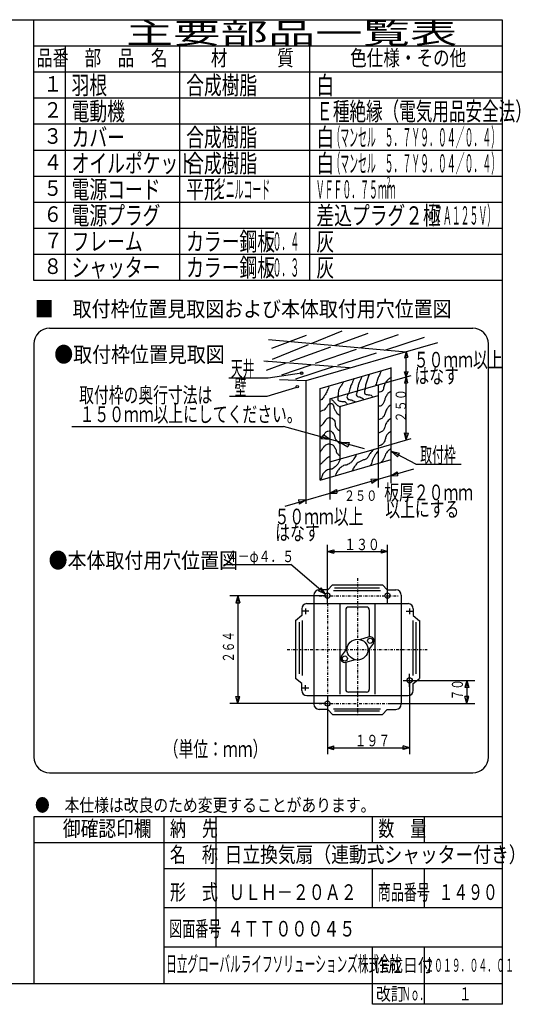
# Model space of a CAD drawing. Extents: x 13 to 287, y 5 to 194.
# Drawn here: x 191 to 287, y 5 to 194 of the extents above; entities that cross this region are included whole.
import ezdxf

# ---------------------------------------------------------------- set-up
doc = ezdxf.new("R2010")
doc.units = 0
doc.linetypes.add('DASHDOT', pattern=[1, 0.5, -0.25, 0, -0.25])
doc.layers.add('M0', color=3, linetype='CONTINUOUS')
doc.layers.add('M46', color=3, linetype='CONTINUOUS')
doc.styles.get("Standard").update_dxf_attribs({"font": 'txt', "bigfont": 'BIGFONT'})

msp = doc.modelspace()

# ---------------------------------------------------------------- linework, layer by layer
at = {"layer": 'M0', "color": 7}
for p, q in [((283.498761, 194.000239), (13.498761, 194.000239)), ((193.498761, 144.000239), (193.498761, 194.000239)), ((283.498761, 9.000239), (283.498761, 194.000239)), ((283.498761, 189.000239), (193.498761, 189.000239)), ((199.498761, 189.000239), (199.498761, 144.000239)), ((221.498761, 144.000239), (221.498761, 189.000239)), ((246.498761, 144.000239), (246.498761, 189.000239)), ((283.498761, 184.000239), (193.498761, 184.000239)), ((283.498761, 179.000239), (193.498761, 179.000239)), ((283.498761, 174.000239), (193.498761, 174.000239)), ((283.498761, 169.000239), (193.498761, 169.000239)), ((283.498761, 164.000239), (193.498761, 164.000239)), ((283.498761, 159.000239), (193.498761, 159.000239)), ((283.498761, 154.000239), (193.498761, 154.000239)), ((283.498761, 149.000239), (193.498761, 149.000239)), ((283.498761, 144.000239), (193.498761, 144.000239)), ((196.498761, 134.822268), (277.7744, 134.822268)), ((193.498761, 131.822268), (193.498761, 52.476926)), ((280.7744, 52.476926), (280.7744, 131.822268)), ((196.498761, 49.476926), (277.7744, 49.476926)), ((283.498761, 41.000239), (193.498761, 41.000239)), ((193.498761, 41.000239), (193.498761, 9.000239)), ((218.498761, 9.000239), (218.498761, 41.000239)), ((228.498761, 16.000239), (228.498761, 41.000239)), ((258.498761, 36.000239), (258.498761, 41.000239)), ((268.498761, 36.000239), (268.498761, 41.000239)), ((283.498761, 36.000239), (193.498761, 36.000239)), ((283.498761, 31.000239), (218.498761, 31.000239)), ((258.498761, 23.500239), (258.498761, 31.000239)), ((268.498761, 23.500239), (268.498761, 31.000239)), ((283.498761, 23.500239), (218.498761, 23.500239)), ((283.498761, 16.000239), (218.498761, 16.000239)), ((258.498761, 5.000239), (258.498761, 16.000239)), ((268.498761, 5.000239), (268.498761, 16.000239)), ((13.498761, 9.000239), (283.498761, 9.000239)), ((283.498761, 5.000239), (283.498761, 9.000239)), ((283.498761, 5.000239), (258.498761, 5.000239))]:
    msp.add_line(p, q, dxfattribs=at)
at = {"layer": 'M0', "color": 114}
for p, q in [((249.868822, 81.949836), (249.868822, 93.207655)), ((261.415957, 81.949836), (261.415957, 93.207655)), ((249.868822, 91.948226), (251.098366, 92.277681)), ((249.868822, 91.948226), (261.415957, 91.948226)), ((249.868822, 91.948226), (251.098366, 91.61877)), ((251.098366, 92.277681), (251.098366, 91.61877)), ((261.415957, 91.948226), (260.186413, 92.277681)), ((260.186413, 92.277681), (260.186413, 91.61877)), ((261.415957, 91.948226), (260.186413, 91.61877)), ((229.987606, 89.470824), (242.855354, 89.470824)), ((249.488968, 83.792854), (242.855354, 89.470824)), ((250.864248, 85.557796), (249.953188, 84.608119)), ((250.864248, 85.557796), (260.420531, 85.557796)), ((260.420531, 85.557796), (261.33159, 84.608119)), ((249.368822, 83.467722), (231.099356, 83.467722)), ((232.656151, 83.467722), (232.285186, 82.083264)), ((232.656151, 83.467722), (232.656151, 62.760029)), ((232.656151, 83.467722), (233.027115, 82.083264)), ((247.253455, 83.59102), (247.253455, 62.636732)), ((248.659217, 85.002931), (248.165344, 84.425936)), ((249.488968, 83.792854), (248.165344, 84.425936)), ((250.023871, 84.59102), (248.253455, 84.59102)), ((249.488968, 83.792854), (248.659217, 85.002931)), ((251.008312, 84.453301), (260.036358, 84.453301)), ((259.844272, 84.933516), (251.200399, 84.933516)), ((261.260907, 84.59102), (263.031323, 84.59102)), ((264.031323, 83.59102), (264.031323, 62.636732)), ((232.285186, 82.083264), (233.027115, 82.083264)), ((245.93359, 81.949836), (265.351189, 81.949836)), ((252.280883, 64.566045), (252.280883, 81.949836)), ((259.003896, 64.566045), (259.003896, 81.949836)), ((244.93359, 79.644803), (243.743802, 78.668706)), ((244.93359, 80.949836), (244.93359, 79.644803)), ((246.280577, 80.513925), (244.93359, 80.513925)), ((245.639391, 80.986378), (245.639391, 79.940232)), ((253.385378, 80.777535), (253.385378, 72.931525)), ((257.399401, 81.277535), (253.885378, 81.277535)), ((257.899401, 80.777535), (257.899401, 75.550205)), ((265.004201, 80.513925), (266.351189, 80.513925)), ((265.645388, 80.986378), (265.645388, 79.940232)), ((266.351189, 80.949836), (266.351189, 79.644803)), ((266.351189, 79.644803), (267.540976, 78.668706)), ((243.757063, 78.679585), (243.757063, 67.548167)), ((244.418735, 78.398732), (244.418735, 68.477213)), ((245.026175, 78.702452), (245.026175, 68.173493)), ((266.258603, 78.702452), (266.258603, 68.173493)), ((266.866043, 78.398732), (266.866043, 68.477213)), ((267.527716, 78.679585), (267.527716, 67.548167)), ((257.875224, 75.543252), (256.045777, 75.017138)), ((258.68893, 74.381158), (257.568837, 72.841982)), ((252.595848, 71.846594), (253.715942, 73.385769)), ((257.899401, 73.296227), (257.899401, 65.450217)), ((253.385378, 70.677547), (253.385378, 65.450217)), ((253.409555, 70.6845), (255.239002, 71.210614)), ((265.645388, 65.975225), (265.645388, 68.436769)), ((244.93359, 66.582949), (243.743802, 67.559046)), ((244.93359, 65.277916), (244.93359, 66.582949)), ((245.639391, 65.241373), (245.639391, 66.28752)), ((264.439979, 67.213827), (267.036773, 67.213827)), ((265.645388, 67.213827), (265.645388, 53.020097)), ((266.145388, 67.213827), (278.185422, 67.213827)), ((266.351189, 66.582949), (267.540976, 67.559046)), ((266.351189, 65.277916), (266.351189, 66.582949)), ((276.628628, 67.213827), (276.257663, 65.829368)), ((276.628628, 67.213827), (276.628628, 62.760029)), ((276.628628, 67.213827), (276.999593, 65.829368)), ((246.280577, 65.713827), (244.93359, 65.713827)), ((257.399401, 64.950217), (253.885378, 64.950217)), ((276.999593, 65.829368), (276.257663, 65.829368)), ((249.368822, 62.760029), (231.099356, 62.760029)), ((232.656151, 62.760029), (232.285186, 64.144488)), ((232.285186, 64.144488), (233.027115, 64.144488)), ((232.656151, 62.760029), (233.027115, 64.144488)), ((245.93359, 64.277916), (265.351189, 64.277916)), ((249.868822, 64.277916), (249.868822, 53.020097)), ((261.915957, 62.760029), (278.185422, 62.760029)), ((276.628628, 62.760029), (276.257663, 64.144488)), ((276.999593, 64.144488), (276.257663, 64.144488)), ((276.628628, 62.760029), (276.999593, 64.144488)), ((249.936785, 61.636732), (248.253455, 61.636732)), ((250.864248, 60.669956), (249.953188, 61.619633)), ((250.864248, 60.669956), (260.420531, 60.669956)), ((251.008312, 61.774451), (260.036358, 61.774451)), ((259.844272, 61.294236), (251.200399, 61.294236)), ((260.420531, 60.669956), (261.33159, 61.619633)), ((261.347994, 61.636732), (263.031323, 61.636732)), ((249.868822, 54.279526), (251.098366, 54.608981)), ((249.868822, 54.279526), (265.645388, 54.279526)), ((249.868822, 54.279526), (251.098366, 53.950071)), ((251.098366, 53.950071), (251.098366, 54.608981)), ((265.645388, 54.279526), (264.415844, 54.608981)), ((264.415844, 53.950071), (264.415844, 54.608981)), ((265.645388, 54.279526), (264.415844, 53.950071))]:
    msp.add_line(p, q, dxfattribs=at)
at = {"layer": 'M0', "color": 114, "linetype": 'DASHDOT'}
for p, q in [((255.642389, 86.848031), (255.642389, 60.436194)), ((248.271631, 83.467722), (263.45763, 83.467722)), ((249.868822, 81.949836), (249.868822, 60.334729)), ((242.148342, 73.113876), (269.040394, 73.113876)), ((248.271631, 62.760029), (263.45763, 62.760029))]:
    msp.add_line(p, q, dxfattribs=at)
at = {"layer": 'M0', "color": 114}
for centre, radius in [((249.868822, 83.467722), 0.5), ((261.415957, 83.467722), 0.5), ((255.642389, 73.113876), 2), ((258.082508, 74.822465), 0.5), ((253.20227, 71.405286), 0.5), ((265.645388, 67.213827), 0.5), ((249.868822, 62.760029), 0.5)]:
    msp.add_circle(centre, radius, dxfattribs=at)
at = {"layer": 'M0', "color": 7}
for centre, start, end in [((196.498761, 131.822268), 90, 180), ((277.7744, 131.822268), 0, 90), ((196.498761, 52.476926), 180, 270), ((277.7744, 52.476926), 270, 360)]:
    msp.add_arc(centre, 3, start, end, dxfattribs=at)
at = {"layer": 'M0', "color": 114}
for centre, radius, start, end in [((248.253455, 83.59102), 1, 90, 180), ((263.031323, 83.59102), 1, 0, 90), ((245.93359, 80.949836), 1, 90, 180), ((265.351189, 80.949836), 1, 0, 90), ((253.885378, 80.777535), 0.5, 90, 180), ((257.399401, 80.777535), 0.5, 0, 90), ((258.082508, 74.822465), 0.75, 323.955763, 466.044237), ((253.20227, 71.405286), 0.75, 143.955763, 286.044237), ((245.93359, 65.277916), 1, 180, 270), ((253.885378, 65.450217), 0.5, 180, 270), ((257.399401, 65.450217), 0.5, 270, 360), ((265.351189, 65.277916), 1, 270, 360), ((248.253455, 62.636732), 1, 180, 270), ((263.031323, 62.636732), 1, -90, 0)]:
    msp.add_arc(centre, radius, start, end, dxfattribs=at)
at = {"layer": 'M46', "color": 74}
for p, q in [((246.736126, 131.901101), (252.705452, 134.343098)), ((265.005374, 130.265049), (238.563831, 132.632948)), ((239.221581, 130.988574), (245.864854, 133.488023)), ((251.164466, 131.504533), (257.704351, 133.882673)), ((256.119746, 131.060777), (263.492549, 133.619573)), ((260.872899, 130.635121), (268.491448, 133.093373)), ((239.325367, 128.869427), (246.24895, 131.701802)), ((242.728244, 128.436816), (250.503, 131.264)), ((245.798426, 124.777793), (271.081373, 132.087081)), ((247.598291, 128.103331), (255.438456, 130.824329)), ((251.895199, 127.738317), (259.279489, 130.120981)), ((265.010802, 130.332082), (264.681196, 129.176052)), ((264.681196, 129.176052), (265.326693, 129.275359)), ((265.010802, 113.395803), (265.010802, 130.332082)), ((265.010802, 130.332082), (265.326693, 129.275359)), ((254.086727, 127.2394), (237.642981, 128.489125)), ((238.169181, 126.778975), (241.968135, 128.160413)), ((238.234956, 128.42335), (238.277803, 128.440878)), ((241.129055, 125.858125), (246.721794, 127.799135)), ((243.825829, 125.134601), (251.061517, 127.469316)), ((248.495853, 123.292901), (262.111274, 127.229113)), ((262.111274, 109.601418), (262.111274, 127.305175)), ((230.936692, 125.299508), (238.49815, 125.299508)), ((238.49815, 125.299508), (244.881198, 126.281516)), ((245.733304, 124.758966), (240.663435, 124.923296)), ((259.611825, 123.935064), (265.958896, 125.77)), ((264.681196, 126.494754), (265.376347, 126.544408)), ((265.010802, 125.495906), (264.681196, 126.494754)), ((265.010802, 125.495906), (264.681196, 124.260339)), ((265.010802, 125.495906), (265.376347, 126.544408)), ((265.010802, 125.495906), (265.227386, 124.359646)), ((238.301748, 121.764281), (243.997391, 123.531895)), ((245.733304, 124.758966), (245.733304, 101.126732)), ((248.495853, 105.665206), (248.495853, 123.292901)), ((250.337553, 121.253877), (259.611825, 123.935064)), ((259.611825, 123.935064), (259.611825, 111.834962)), ((264.681196, 124.260339), (265.227386, 124.359646)), ((231.034893, 121.764281), (238.301748, 121.764281)), ((250.337553, 121.253877), (250.337553, 109.153774)), ((252.245027, 119.787812), (259.611825, 121.917549)), ((252.245027, 119.787812), (252.245027, 109.705224)), ((200.799616, 115.970437), (241.444172, 115.970437)), ((256.95989, 111.649604), (241.444172, 115.970437)), ((249.111226, 114.372996), (248.678479, 113.574079)), ((250.337553, 113.4938), (248.678479, 113.574079)), ((250.337553, 113.4938), (249.111226, 114.372996)), ((259.611825, 111.834962), (265.966417, 113.672071)), ((265.010802, 113.395803), (264.681196, 114.726836)), ((264.681196, 114.726836), (265.426001, 114.677182)), ((265.010802, 113.395803), (265.426001, 114.677182)), ((250.337553, 109.153774), (259.611825, 111.834962)), ((252.245027, 112.962604), (254.071171, 112.875026)), ((252.245027, 112.962604), (253.771577, 112.076109)), ((254.071171, 112.875026), (253.771577, 112.076109)), ((259.611825, 111.834962), (259.611825, 104.27003)), ((262.111274, 111.21333), (263.696489, 110.86601)), ((262.111274, 111.21333), (263.308052, 110.11731)), ((266.857962, 108.750675), (262.111274, 111.21333)), ((263.308052, 110.11731), (263.696489, 110.86601)), ((241.772986, 100.682038), (266.442614, 107.814016)), ((248.495853, 105.665206), (262.111274, 109.601418)), ((250.337553, 109.153774), (250.337553, 101.931149)), ((262.111274, 105.099956), (262.111274, 109.601418)), ((266.857962, 108.750675), (275.536468, 108.750675)), ((262.111274, 106.561827), (263.22885, 107.285281)), ((262.111274, 106.561827), (263.306674, 106.50704)), ((263.22885, 107.285281), (263.306674, 106.50704)), ((259.611825, 105.839238), (258.196226, 105.780682)), ((258.196226, 105.780682), (258.377815, 105.002441)), ((259.611825, 105.839238), (258.377815, 105.002441)), ((250.337553, 103.15805), (251.633062, 103.886963)), ((250.337553, 103.15805), (251.684944, 103.186546)), ((251.633062, 103.886963), (251.684944, 103.186546)), ((245.733304, 101.826964), (244.291657, 101.863537)), ((244.291657, 101.863537), (244.421364, 101.033413)), ((245.733304, 101.826964), (244.421364, 101.033413))]:
    msp.add_line(p, q, dxfattribs=at)
for centre in [(244.919038, 126.196832), (244.074926, 123.614841)]:
    msp.add_circle(centre, 0.25, dxfattribs=at)
at = {"layer": 'M46', "color": 74, "extrusion": (0, 0, -1)}
for points, knots in [([(254.985974, 125.183404), (254.916857, 124.997043), (254.847738, 124.810682), (254.771136, 124.646308), (254.694534, 124.481935), (254.610445, 124.339538), (254.520492, 124.14502), (254.430538, 123.950502), (254.334717, 123.703861), (254.269847, 123.500505), (254.204977, 123.29715), (254.171053, 123.137065), (254.126622, 122.96341), (254.082191, 122.789755), (254.027252, 122.602528), (253.983397, 122.462121), (253.940535, 122.324897), (253.908256, 122.232379), (253.875978, 122.139864)], [0, 0, 0, 0, 1, 1, 1, 2, 2, 2, 3, 3, 3, 4, 4, 4, 5, 5, 5, 6, 6, 6, 6]), ([(256.489841, 125.505661), (256.302961, 125.124769), (256.116078, 124.743875), (255.988552, 124.43147), (255.861026, 124.119066), (255.792851, 123.875142), (255.737908, 123.643731), (255.682964, 123.412319), (255.641246, 123.193412), (255.630489, 123.035023), (255.62488, 122.952446), (255.627683, 122.886314), (255.630489, 122.820185)], [0, 0, 0, 0, 1, 1, 1, 2, 2, 2, 3, 3, 3, 4, 4, 4, 4]), ([(257.922095, 126.042756), (257.809132, 125.779748), (257.696175, 125.516744), (257.599838, 125.255016), (257.503501, 124.993289), (257.423792, 124.732843), (257.349193, 124.467277), (257.274594, 124.201711), (257.205116, 123.931034), (257.170161, 123.715343), (257.135207, 123.499652), (257.134784, 123.338953), (257.134355, 123.178248)], [0, 0, 0, 0, 1, 1, 1, 2, 2, 2, 3, 3, 3, 4, 4, 4, 4]), ([(260.181673, 126.671266), (260.070356, 126.352734), (259.960037, 126.048358), (259.855638, 125.827918), (259.733415, 125.569844), (259.619306, 125.426802), (259.53338, 125.183404), (259.447455, 124.940006), (259.389712, 124.596249), (259.318542, 124.359858), (259.254238, 124.14627), (259.178971, 124.020322), (259.103704, 123.894375)], [0, 0, 0, 0, 1, 1, 1, 2, 2, 2, 3, 3, 3, 4, 4, 4, 4]), ([(262.147244, 125.434048), (261.964498, 125.307291), (261.781746, 125.180532), (261.610149, 125.040178), (261.438551, 124.899825), (261.278096, 124.745877), (261.144666, 124.574696), (261.011236, 124.403514), (260.904822, 124.215092), (260.822409, 123.965988), (260.739996, 123.716883), (260.681576, 123.407092), (260.607571, 123.178248), (260.533566, 122.949405), (260.44397, 122.801499), (260.32112, 122.712766), (260.19827, 122.624032), (260.04216, 122.594463), (259.891444, 122.56954), (259.791831, 122.553068), (259.694572, 122.53862), (259.611825, 122.523093)], [0, 0, 0, 0, 1, 1, 1, 2, 2, 2, 3, 3, 3, 4, 4, 4, 5, 5, 5, 6, 6, 6, 7, 7, 7, 7]), ([(250.152117, 123.607924), (250.002345, 123.264051), (249.852574, 122.920173), (249.722441, 122.641153), (249.592309, 122.362132), (249.481816, 122.147955), (249.328571, 121.88922), (249.175326, 121.630484), (248.979331, 121.327184), (248.791476, 121.173093), (248.691143, 121.090793), (248.593132, 121.051052), (248.495853, 121.024729)], [0, 0, 0, 0, 1, 1, 1, 2, 2, 2, 3, 3, 3, 4, 4, 4, 4]), ([(252.945012, 124.503083), (252.831976, 124.315005), (252.718934, 124.126923), (252.586949, 123.930181), (252.454964, 123.73344), (252.304027, 123.528031), (252.193079, 123.321474), (252.082131, 123.114916), (252.011162, 122.907201), (251.978241, 122.712766), (251.94532, 122.51833), (251.950441, 122.337162), (251.942435, 122.17567), (251.934429, 122.014179), (251.91329, 121.872352), (251.870822, 121.781801), (251.850279, 121.737998), (251.824744, 121.706188), (251.799209, 121.674382)], [0, 0, 0, 0, 1, 1, 1, 2, 2, 2, 3, 3, 3, 4, 4, 4, 5, 5, 5, 6, 6, 6, 6]), ([(257.134355, 123.285667), (257.069545, 123.057269), (257.004732, 122.828867), (256.99113, 122.641153), (256.978759, 122.470425), (257.008744, 122.33335), (257.062742, 122.247283), (257.116741, 122.161216), (257.194749, 122.126154), (257.313387, 122.104058), (257.510569, 122.067333), (257.819976, 122.066419), (258.029514, 122.032445), (258.204345, 122.004099), (258.309648, 121.952733), (258.387577, 121.853413), (258.440284, 121.78624), (258.480466, 121.697129), (258.516596, 121.600919)], [0, 0, 0, 0, 1, 1, 1, 2, 2, 2, 3, 3, 3, 4, 4, 4, 5, 5, 5, 6, 6, 6, 6]), ([(250.581794, 121.173093), (250.698748, 121.104436), (250.815696, 121.035777), (250.939857, 120.922448), (251.064018, 120.809119), (251.19538, 120.651129), (251.29792, 120.528578), (251.400461, 120.406028), (251.474166, 120.318915), (251.548565, 120.242128), (251.622964, 120.16534), (251.698045, 120.098887), (251.799209, 120.02729), (251.900373, 119.955692), (252.027605, 119.878956), (252.121466, 119.812451), (252.215328, 119.745947), (252.275812, 119.689685), (252.336305, 119.63342)], [0, 0, 0, 0, 1, 1, 1, 2, 2, 2, 3, 3, 3, 4, 4, 4, 5, 5, 5, 6, 6, 6, 6]), ([(251.870822, 121.745994), (251.852011, 121.516202), (251.833204, 121.286415), (251.870822, 121.137286), (251.903681, 121.007025), (251.979598, 120.938309), (252.121466, 120.886642), (252.295809, 120.823147), (252.569759, 120.785411), (252.765981, 120.779223), (252.960204, 120.773098), (253.078283, 120.797885), (253.195657, 120.743417), (253.313031, 120.688948), (253.429702, 120.555229), (253.517914, 120.421159), (253.568195, 120.344739), (253.609231, 120.268206), (253.647608, 120.193297)], [0, 0, 0, 0, 1, 1, 1, 2, 2, 2, 3, 3, 3, 4, 4, 4, 5, 5, 5, 6, 6, 6, 6]), ([(253.840171, 122.318896), (253.772515, 122.136422), (253.704855, 121.953948), (253.661139, 121.817607), (253.621197, 121.693032), (253.601236, 121.606966), (253.625333, 121.49535), (253.64943, 121.383733), (253.717578, 121.246566), (253.875978, 121.173093), (254.064879, 121.085471), (254.38213, 121.088431), (254.592104, 121.029867), (254.785596, 120.975901), (254.88799, 120.869694), (254.985974, 120.815029), (255.083958, 120.760365), (255.177527, 120.757239), (255.272425, 120.70761), (255.289007, 120.698938), (255.30563, 120.688846), (255.32229, 120.677447)], [0, 0, 0, 0, 1, 1, 1, 2, 2, 2, 3, 3, 3, 4, 4, 4, 5, 5, 5, 6, 6, 6, 7, 7, 7, 7]), ([(255.630489, 122.820185), (255.601053, 122.728597), (255.571621, 122.637008), (255.523069, 122.497928), (255.474518, 122.358847), (255.406857, 122.172275), (255.41565, 122.032445), (255.424444, 121.892615), (255.5097, 121.799526), (255.630489, 121.745994), (255.751277, 121.692463), (255.907604, 121.67849), (256.060165, 121.638575), (256.212726, 121.598661), (256.361524, 121.532804), (256.489841, 121.459543), (256.618158, 121.386283), (256.725996, 121.305617), (256.812098, 121.208899), (256.835414, 121.182708), (256.857137, 121.15534), (256.877697, 121.127114)], [0, 0, 0, 0, 1, 1, 1, 2, 2, 2, 3, 3, 3, 4, 4, 4, 5, 5, 5, 6, 6, 6, 7, 7, 7, 7]), ([(262.111274, 122.78026), (262.010512, 122.702499), (261.912868, 122.629139), (261.824987, 122.56954), (261.695819, 122.481943), (261.587729, 122.424076), (261.466923, 122.283089), (261.346117, 122.142103), (261.212591, 121.918004), (261.10886, 121.710188), (261.005128, 121.502371), (260.931183, 121.310831), (260.858215, 121.10148), (260.785248, 120.892129), (260.713256, 120.664971), (260.643377, 120.492772), (260.573498, 120.320573), (260.505724, 120.203323), (260.392733, 120.098902), (260.279741, 119.994481), (260.121531, 119.902893), (259.998863, 119.884064), (259.881383, 119.866032), (259.796497, 119.914721), (259.712412, 119.884064), (259.678772, 119.871799), (259.64526, 119.846834), (259.611825, 119.814251)], [0, 0, 0, 0, 1, 1, 1, 2, 2, 2, 3, 3, 3, 4, 4, 4, 5, 5, 5, 6, 6, 6, 7, 7, 7, 8, 8, 8, 9, 9, 9, 9]), ([(248.433413, 118.881486), (248.633469, 118.955389), (248.833522, 119.029289), (249.006314, 119.096325), (249.179107, 119.16336), (249.324633, 119.223527), (249.43599, 119.311163), (249.547347, 119.398799), (249.624529, 119.513898), (249.722441, 119.669226), (249.820353, 119.824554), (249.938992, 120.020106), (250.044698, 120.170515), (250.13901, 120.30471), (250.223025, 120.402963), (250.295343, 120.421159), (250.351217, 120.435218), (250.400108, 120.401485), (250.474374, 120.385353), (250.597196, 120.358674), (250.789416, 120.380118), (250.904051, 120.242128), (251.024432, 120.09722), (251.059256, 119.776488), (251.118889, 119.561807), (251.178521, 119.347126), (251.262964, 119.238486), (251.369533, 119.060518), (251.476102, 118.88255), (251.604801, 118.635258), (251.727597, 118.487617), (251.850393, 118.339976), (251.96729, 118.29198), (252.121466, 118.236972), (252.160469, 118.223057), (252.201857, 118.208693), (252.245027, 118.193994)], [0, 0, 0, 0, 1, 1, 1, 2, 2, 2, 3, 3, 3, 4, 4, 4, 5, 5, 5, 6, 6, 6, 7, 7, 7, 8, 8, 8, 9, 9, 9, 10, 10, 10, 11, 11, 11, 12, 12, 12, 12]), ([(262.111274, 120.135417), (261.96241, 120.035384), (261.823871, 119.937877), (261.717568, 119.848258), (261.561179, 119.716414), (261.474563, 119.601645), (261.359504, 119.418582), (261.244446, 119.235518), (261.100952, 118.984164), (261.001441, 118.738261), (260.901929, 118.492358), (260.846403, 118.251913), (260.786603, 118.093747), (260.728895, 117.941114), (260.667212, 117.865108), (260.535958, 117.735683), (260.402617, 117.6042), (260.197475, 117.417595), (259.998863, 117.341813), (259.862556, 117.289805), (259.729325, 117.289998), (259.611825, 117.296829)], [0, 0, 0, 0, 1, 1, 1, 2, 2, 2, 3, 3, 3, 4, 4, 4, 5, 5, 5, 6, 6, 6, 7, 7, 7, 7]), ([(248.495853, 116.011277), (248.635463, 116.083483), (248.778351, 116.173913), (248.934702, 116.339236), (249.141348, 116.55774), (249.371511, 116.90705), (249.543409, 117.162782), (249.684235, 117.372287), (249.785957, 117.518976), (249.901473, 117.592458), (250.016988, 117.66594), (250.146294, 117.666201), (250.295343, 117.664071), (250.444392, 117.66194), (250.613185, 117.657408), (250.796632, 117.556652), (250.980079, 117.455896), (251.178177, 117.258908), (251.262114, 117.019556), (251.346051, 116.780205), (251.31583, 116.498483), (251.369533, 116.231817), (251.423236, 115.96515), (251.560862, 115.713536), (251.69179, 115.551496), (251.811419, 115.40344), (251.925462, 115.330164), (252.049854, 115.265045), (252.112714, 115.232138), (252.178217, 115.201316), (252.245027, 115.171524)], [0, 0, 0, 0, 1, 1, 1, 2, 2, 2, 3, 3, 3, 4, 4, 4, 5, 5, 5, 6, 6, 6, 7, 7, 7, 8, 8, 8, 9, 9, 9, 10, 10, 10, 10]), ([(262.039825, 117.485039), (261.803837, 117.315787), (261.567855, 117.146538), (261.39531, 116.947944), (261.222766, 116.74935), (261.113665, 116.52142), (261.037247, 116.339236), (260.960829, 116.157051), (260.9171, 116.020616), (260.858215, 115.837947), (260.79933, 115.655278), (260.72529, 115.426383), (260.607571, 115.265045), (260.489852, 115.103707), (260.328459, 115.009931), (260.213701, 114.942788), (260.105373, 114.879407), (260.038597, 114.839767), (259.92725, 114.799563), (259.843159, 114.7692), (259.733647, 114.738518), (259.611825, 114.70768)], [0, 0, 0, 0, 1, 1, 1, 2, 2, 2, 3, 3, 3, 4, 4, 4, 5, 5, 5, 6, 6, 6, 7, 7, 7, 7]), ([(248.495853, 113.664122), (248.64965, 113.865315), (248.801279, 114.055668), (248.934702, 114.155049), (249.04156, 114.234642), (249.136738, 114.255875), (249.221152, 114.369887), (249.307054, 114.485907), (249.381808, 114.69799), (249.507603, 114.835369), (249.633399, 114.972749), (249.810235, 115.035417), (249.973086, 115.086014), (250.135936, 115.13661), (250.284799, 115.175122), (250.402762, 115.157626), (250.520724, 115.140131), (250.607785, 115.06662), (250.725019, 114.942788), (250.885451, 114.773326), (251.102385, 114.509608), (251.190501, 114.298274), (251.278618, 114.08694), (251.237918, 113.927983), (251.29792, 113.761179), (251.357923, 113.594375), (251.518625, 113.419719), (251.655984, 113.25989), (251.793343, 113.100061), (251.907363, 112.955058), (252.014047, 112.86602), (252.100834, 112.793588), (252.182764, 112.758192), (252.264692, 112.722795)], [0, 0, 0, 0, 1, 1, 1, 2, 2, 2, 3, 3, 3, 4, 4, 4, 5, 5, 5, 6, 6, 6, 7, 7, 7, 8, 8, 8, 9, 9, 9, 10, 10, 10, 11, 11, 11, 11]), ([(261.968212, 114.942788), (261.705736, 114.75086), (261.443266, 114.558936), (261.287891, 114.369887), (261.132517, 114.180837), (261.084245, 113.99467), (261.037247, 113.796985), (260.990249, 113.599301), (260.944536, 113.390107), (260.858215, 113.188277), (260.771894, 112.986447), (260.644973, 112.79199), (260.535958, 112.651182), (260.426943, 112.510374), (260.335841, 112.423225), (260.213701, 112.364731), (260.091561, 112.306237), (259.93839, 112.276408), (259.819831, 112.257312), (259.737728, 112.244088), (259.672225, 112.236016), (259.611825, 112.229527)], [0, 0, 0, 0, 1, 1, 1, 2, 2, 2, 3, 3, 3, 4, 4, 4, 5, 5, 5, 6, 6, 6, 7, 7, 7, 7]), ([(248.505025, 111.111509), (248.65076, 111.315257), (248.796495, 111.519009), (248.934702, 111.720217), (249.072908, 111.921425), (249.203589, 112.120098), (249.400184, 112.293118), (249.596779, 112.466139), (249.859287, 112.613516), (250.044698, 112.651182), (250.209012, 112.684562), (250.312779, 112.631785), (250.474374, 112.579569), (250.63597, 112.527353), (250.855395, 112.475705), (250.975663, 112.400538), (251.095932, 112.32537), (251.117048, 112.22669), (251.190501, 112.07828), (251.281609, 111.894201), (251.453233, 111.63362), (251.512759, 111.433766), (251.571115, 111.237837), (251.521736, 111.100276), (251.584371, 110.968284), (251.647007, 110.836291), (251.821655, 110.709867), (251.942435, 110.61022), (252.060542, 110.512777), (252.127142, 110.440938), (252.193079, 110.395382), (252.210436, 110.383391), (252.227746, 110.37322), (252.245027, 110.364212)], [0, 0, 0, 0, 1, 1, 1, 2, 2, 2, 3, 3, 3, 4, 4, 4, 5, 5, 5, 6, 6, 6, 7, 7, 7, 8, 8, 8, 9, 9, 9, 10, 10, 10, 11, 11, 11, 11]), ([(258.781447, 111.612798), (258.510823, 111.319707), (258.240201, 111.026623), (258.06532, 110.789252), (257.914768, 110.584903), (257.835174, 110.421851), (257.743063, 110.252157), (257.650952, 110.082462), (257.546329, 109.906135), (257.385, 109.786674), (257.22367, 109.667214), (257.005638, 109.604625), (256.812098, 109.53603), (256.618558, 109.467435), (256.449517, 109.392841), (256.275003, 109.321192), (256.100489, 109.249543), (255.920507, 109.18084), (255.737908, 109.034741), (255.555308, 108.888642), (255.370098, 108.665153), (255.236619, 108.497646), (255.103895, 108.331086), (255.022323, 108.219874), (254.950168, 108.103776), (254.878013, 107.987678), (254.815281, 107.866698), (254.771136, 107.781519), (254.727992, 107.69827), (254.702607, 107.649215), (254.663717, 107.566681), (254.64533, 107.527659), (254.623926, 107.481154), (254.600692, 107.430112)], [0, 0, 0, 0, 1, 1, 1, 2, 2, 2, 3, 3, 3, 4, 4, 4, 5, 5, 5, 6, 6, 6, 7, 7, 7, 8, 8, 8, 9, 9, 9, 10, 10, 10, 11, 11, 11, 11]), ([(262.111274, 111.71333), (262.019044, 111.668012), (261.933527, 111.622595), (261.860793, 111.576992), (261.707622, 111.480954), (261.611146, 111.384082), (261.466923, 111.218928), (261.3227, 111.053774), (261.13074, 110.820336), (261.037247, 110.646027), (260.948552, 110.480662), (260.948478, 110.368509), (260.894022, 110.21635), (260.839565, 110.064191), (260.730731, 109.872026), (260.643377, 109.715061), (260.556023, 109.558097), (260.490149, 109.436332), (260.428539, 109.356998), (260.372504, 109.284843), (260.319999, 109.247787), (260.249507, 109.177966), (260.20681, 109.135675), (260.157514, 109.081364), (260.105139, 109.021445)], [0, 0, 0, 0, 1, 1, 1, 2, 2, 2, 3, 3, 3, 4, 4, 4, 5, 5, 5, 6, 6, 6, 7, 7, 7, 8, 8, 8, 8]), ([(248.495853, 108.638525), (248.651736, 108.811293), (248.804874, 108.97925), (248.934702, 109.106354), (249.081836, 109.250401), (249.199025, 109.341966), (249.328571, 109.464417), (249.458117, 109.586868), (249.600012, 109.740191), (249.722441, 109.858287), (249.84487, 109.976382), (249.947829, 110.05924), (250.044698, 110.108931), (250.137476, 110.156523), (250.224661, 110.173679), (250.295343, 110.180544), (250.310081, 110.181975), (250.324101, 110.182959), (250.337553, 110.183588)], [0, 0, 0, 0, 1, 1, 1, 2, 2, 2, 3, 3, 3, 4, 4, 4, 5, 5, 5, 6, 6, 6, 6]), ([(252.416433, 109.754777), (252.308054, 109.576662), (252.203369, 109.40211), (252.121466, 109.249579), (252.023739, 109.067577), (251.958456, 108.91692), (251.835016, 108.74829), (251.711575, 108.57966), (251.529986, 108.393048), (251.333727, 108.211195), (251.137468, 108.029341), (250.926539, 107.852242), (250.689213, 107.781519), (250.451886, 107.710795), (250.188161, 107.746441), (249.901473, 107.638293), (249.614785, 107.530145), (249.305129, 107.278204), (249.113733, 107.029585), (248.922337, 106.780967), (248.849191, 106.535667), (248.791476, 106.349265), (248.73939, 106.181039), (248.699863, 106.060786), (248.648251, 105.919589), (248.621211, 105.845616), (248.590851, 105.765894), (248.558909, 105.683435)], [0, 0, 0, 0, 1, 1, 1, 2, 2, 2, 3, 3, 3, 4, 4, 4, 5, 5, 5, 6, 6, 6, 7, 7, 7, 8, 8, 8, 9, 9, 9, 9]), ([(255.451457, 110.574414), (255.269033, 110.290552), (255.08661, 110.006696), (254.950168, 109.786674), (254.819544, 109.576034), (254.731065, 109.42391), (254.627911, 109.285385), (254.524756, 109.146861), (254.406925, 109.021944), (254.198235, 108.891515), (253.989544, 108.761087), (253.689999, 108.625153), (253.482108, 108.569258), (253.278529, 108.514523), (253.162843, 108.536544), (252.980819, 108.461839), (252.773907, 108.37692), (252.481286, 108.167023), (252.264692, 107.96055), (252.048098, 107.754078), (251.907536, 107.55103), (251.799209, 107.387649), (251.690883, 107.224267), (251.614804, 107.100554), (251.548565, 106.957973), (251.482326, 106.815391), (251.425933, 106.653941), (251.369533, 106.49249)], [0, 0, 0, 0, 1, 1, 1, 2, 2, 2, 3, 3, 3, 4, 4, 4, 5, 5, 5, 6, 6, 6, 7, 7, 7, 8, 8, 8, 9, 9, 9, 9]), ([(259.640799, 111.254734), (259.458755, 111.044009), (259.276714, 110.833287), (259.139511, 110.646027), (259.002307, 110.458766), (258.909946, 110.294974), (258.817253, 110.144738), (258.724561, 109.994502), (258.631543, 109.857827), (258.566609, 109.679255), (258.501675, 109.500683), (258.464831, 109.280221), (258.423384, 109.106354), (258.381936, 108.932486), (258.335891, 108.80522), (258.244352, 108.676677), (258.180924, 108.587609), (258.095655, 108.497933), (258.018097, 108.418082)], [0, 0, 0, 0, 1, 1, 1, 2, 2, 2, 3, 3, 3, 4, 4, 4, 5, 5, 5, 6, 6, 6, 6])]:
    msp.add_open_spline(points, degree=3, knots=knots, dxfattribs=at)

# ---------------------------------------------------------------- texts
at = {"layer": 'M0', "color": 7}
for s, height, width, p in [('主要部品一覧表', 4, 1.666667, (211.165428, 189.500239)), ('品番', 3, 0.75, (194.023755, 185.250239)), ('部\u3000品\u3000名', 3, 0.777778, (203.232094, 185.250239)), ('材\u3000\u3000\u3000質', 3, 0.777778, (227.482094, 185.250239)), ('色仕様・その他', 3, 0.777778, (254.232094, 185.250239)), ('羽根', 3.5, 0.714286, (200.748761, 179.750239)), ('合成樹脂', 3.5, 0.714286, (222.748761, 179.750239)), ('白', 3.5, 0.714286, (247.748761, 179.750239)), ('１', 3, 0.888889, (195.315422, 180.250239)), ('２', 3, 0.888889, (195.315422, 175.250239)), ('電動機', 3.5, 0.714286, (200.748761, 174.750239)), ('Ｅ種絶縁（電気用品安全法）', 3.5, 0.666667, (247.732094, 174.750239)), ('３', 3, 0.888889, (195.315422, 170.250239)), ('カバー', 3.5, 0.714286, (200.748761, 169.750239)), ('合成樹脂', 3.5, 0.714286, (222.748761, 169.750239)), ('白', 3.5, 0.714286, (247.748761, 169.750239)), ('（マンセル\u3000５．７Ｙ９．０４／０．４）', 3.5, 0.357143, (250.623761, 169.750239)), ('オイルポケット', 3.5, 0.714286, (200.748761, 164.750239)), ('合成樹脂', 3.5, 0.714286, (222.748761, 164.750239)), ('白', 3.5, 0.714286, (247.748761, 164.750239)), ('（マンセル\u3000５．７Ｙ９．０４／０．４）', 3.5, 0.357143, (250.623761, 164.750239)), ('４', 3, 0.888889, (195.315422, 165.250239)), ('５', 3, 0.888889, (195.315422, 160.250239)), ('電源コード', 3.5, 0.714286, (200.748761, 159.750239)), ('平形', 3.5, 0.714286, (222.748761, 159.750239)), ('ビニルコード', 3.5, 0.357143, (228.623761, 159.750239)), ('ＶＦＦ０．７５ｍｍ', 3.5, 0.357143, (247.623761, 159.750239)), ('２', 2.1, 0.357143, (261.073761, 161.850245)), ('（７Ａ１２５Ｖ）', 3.5, 0.357143, (268.623761, 154.750239)), ('６', 3, 0.888889, (195.315422, 155.250239)), ('電源プラグ', 3.5, 0.714286, (200.748761, 154.750239)), ('差込プラグ２極', 3.5, 0.714286, (247.748761, 154.750239)), ('７', 3, 0.888889, (195.415428, 150.205653)), ('フレーム', 3.5, 0.714286, (200.748761, 149.750239)), ('カラー鋼板', 3.5, 0.714286, (222.748761, 149.750239)), ('ｔ０．４', 3.5, 0.357143, (237.623761, 149.750239)), ('灰', 3.5, 0.714286, (247.748761, 149.750239)), ('８', 3, 0.888889, (195.315422, 145.250239)), ('シャッター', 3.5, 0.714286, (200.748761, 144.750239)), ('カラー鋼板', 3.5, 0.714286, (222.748761, 144.750239)), ('ｔ０．３', 3.5, 0.357143, (237.623761, 144.750239)), ('灰', 3.5, 0.714286, (247.748761, 144.750239)), ('■\u3000取付枠位置見取図および本体取付用穴位置図', 3, 0.888889, (193.665428, 137.040446)), ('（単位：ｍｍ）', 3, 0.694444, (218.435427, 52.524726)), ('●\u3000本仕様は改良のため変更することがあります。', 2.5, 0.833333, (193.707094, 42.000239)), ('\u3000御確認印欄', 3, 0.833333, (195.648761, 37.250239)), ('納\u3000先', 3, 0.75, (219.623761, 37.250239)), ('数\u3000量', 3, 0.75, (259.623761, 37.250239)), ('名\u3000称', 3, 0.75, (219.623761, 32.250239)), ('日立換気扇（連動式シャッター付き）', 3, 0.833333, (230.121274, 32.250239)), ('形\u3000式', 3, 0.75, (219.623761, 25.040473)), ('商品番号', 3, 0.611111, (259.5321, 25.040473)), ('\u3000\u3000ＵＬＨ－２０Ａ２', 3, 0.75, (224.798703, 25.040473)), ('１４９０', 3, 0.694444, (271.207094, 25.040473)), ('図面番号', 3, 0.611111, (219.482097, 18.018819)), ('４ＴＴ０００４５', 3, 0.75, (230.662122, 18.018819)), ('日立グローバルライフソリューションズ株式会社', 3, 0.5, (218.881564, 11.250239)), ('作成日付', 2.5, 0.833333, (258.707094, 11.250239)), ('２０１９．０４．０１', 2.5, 0.5, (268.623761, 11.250239)), ('改訂', 2.5, 0.833333, (259.207094, 5.750239)), ('Ｎｏ．', 2.5, 0.5, (264.123761, 5.750239)), ('１', 2.5, 0.733333, (275.082094, 5.750239))]:
    msp.add_text(s, height=height, dxfattribs=dict(at, width=width)).set_placement(p)
at = {"layer": 'M0', "color": 3, "width": 0.757576}
for s, p in [('１３０', (253.093959, 92.215855)), ('４－φ４．５', (230.371761, 89.915578)), ('１９７', (255.093959, 54.547154))]:
    msp.add_text(s, height=2.2, dxfattribs=at).set_placement(p)
at = {"layer": 'M0', "color": 114, "width": 0.888889}
msp.add_text('●本体取付用穴位置図', height=3, dxfattribs=at).set_placement((196.324442, 88.753123))
at = {"layer": 'M0', "color": 3, "width": 0.694444}
for s, p in [('２６４', (231.91627, 70.600985)), ('７０', (275.888743, 63.400987))]:
    msp.add_text(s, height=2.13, rotation=90.000003, dxfattribs=at).set_placement(p)
at = {"layer": 'M46', "color": 74}
for s, height, width, p in [('●取付枠位置見取図', 3, 0.888889, (197.404442, 128.286581)), ('５０ｍｍ以上', 3, 0.694444, (266.451579, 127.297687)), ('天井', 3, 0.555556, (231.310946, 125.597049)), ('はなす', 3, 0.694444, (266.581846, 124.227347)), ('壁', 3, 0.555556, (232.030276, 122.013137)), ('取付枠の奥行寸法は', 3, 0.694444, (202.189909, 120.509357)), ('１５０ｍｍ以上にしてください。', 3, 0.694444, (202.278379, 116.811187)), ('取付枠', 3, 0.555556, (267.691467, 109.019167)), ('板厚２０ｍｍ', 3, 0.694444, (260.785258, 101.810763)), ('２５０', 2, 0.783333, (253.035223, 101.682958)), ('５０ｍｍ以上', 3, 0.694444, (239.718198, 97.183941)), ('以上にする', 3, 0.694444, (260.98065, 98.61017)), ('はなす', 3, 0.694444, (239.848463, 94.113601))]:
    msp.add_text(s, height=height, dxfattribs=dict(at, width=width)).set_placement(p)
at = {"layer": 'M46', "color": 74, "width": 0.783333}
msp.add_text('２５０', height=2, rotation=90.000003, dxfattribs=at).set_placement((264.968471, 116.743591))

doc.saveas('drawing.dxf')
